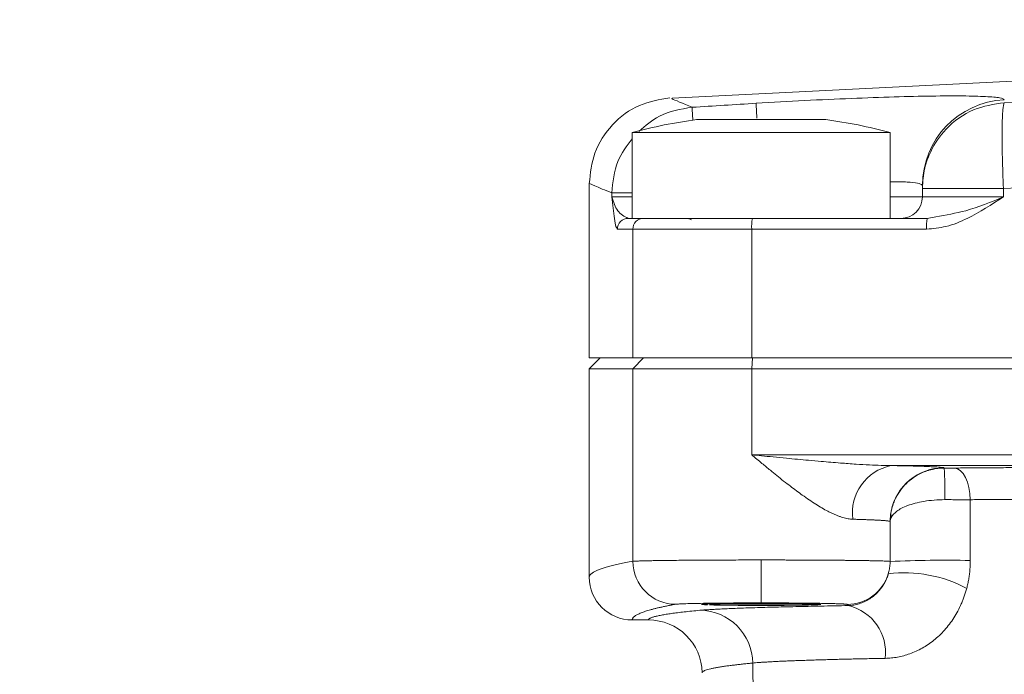
# Model space of a CAD drawing. Units: millimetres. Extents: x 0 to 594, y 0 to 420.
# Drawn here: x 113 to 144, y 347 to 367 of the extents above; entities that cross this region are included whole.
import ezdxf

# ---------------------------------------------------------------- set-up
doc = ezdxf.new("R2010")
doc.units = ezdxf.units.MM
doc.linetypes.add('SLD-Durchgehend', pattern=[0])
doc.styles.add('SLDTEXTSTYLE0', font='ARIAL.TTF', dxfattribs={"width": 0.948})
doc.dimstyles.new('SLDDIMSTYLE2', dxfattribs={"dimtxt": 4, "dimasz": 4, "dimexe": 0, "dimexo": 0.0625, "dimgap": 1, "dimtad": 1, "dimdec": 3, "dimlfac": 1.5, "dimrnd": 1e-09, "dimzin": 12, "dimdsep": 46, "dimtxsty": 'SLDTEXTSTYLE0', "dimsah": 1, "dimcen": 0.09, "dimadec": 0, "dimazin": 3, "dimtfac": 1, "dimtdec": 3, "dimtofl": 0, "dimtmove": 0, "dimatfit": 3, "dimfxl": 1, "dimfrac": 2, "dimtolj": 1, "dimtzin": 12, "dimarcsym": 0})

# ---------------------------------------------------------------- blocks, each defined once
blk = doc.blocks.new('_D_8')
at = {"color": 7, "linetype": 'SLD-Durchgehend', "lineweight": 0}
for p, q in [((67.816, 334.355), (67.816, 389.017)), ((277.15, 284.521), (277.15, 389.017)), ((67.816, 388.017), (277.15, 388.017))]:
    blk.add_line(p, q, dxfattribs=at)
for points in [[(67.816, 388.017), (71.816, 387.402), (71.816, 388.632)], [(277.15, 388.017), (273.15, 388.632), (273.15, 387.402)]]:
    blk.add_solid(points, dxfattribs=at)
at = {"color": 7, "linetype": 'SLD-Durchgehend', "lineweight": 0, "insert": (167.9, 393.173), "char_height": 4, "attachment_point": 1, "style": 'SLDTEXTSTYLE0'}
blk.add_mtext('314', dxfattribs=at)

msp = doc.modelspace()

# ---------------------------------------------------------------- linework, layer by layer
at = {"color": 7, "linetype": 'SLD-Durchgehend', "lineweight": 15}
for p, q in [((151.81702, 365.81639), (133.71943, 364.92582)), ((132.48292, 363.85461), (132.48292, 361.18794)), ((140.48292, 363.85461), (132.48292, 363.85461)), ((140.48292, 361.18794), (140.48292, 363.85461)), ((131.14959, 362.26931), (131.14959, 356.85461)), ((141.48292, 361.85461), (141.48292, 362.12046)), ((132.83325, 361.18794), (132.35644, 361.18794)), ((140.48292, 361.18794), (132.48292, 361.18794)), ((141.63233, 361.18794), (136.21169, 361.18794)), ((141.90088, 361.24178), (141.63233, 361.18794)), ((131.14959, 356.85461), (132.50146, 356.85461)), ((131.48304, 356.85461), (131.14971, 356.52128)), ((132.50146, 356.85461), (136.18703, 356.85461)), ((136.18703, 356.85461), (181.80818, 356.85461)), ((131.14971, 356.52128), (131.14971, 350.05502)), ((132.50146, 356.52128), (131.14971, 356.52128)), ((136.18703, 356.52128), (132.50146, 356.52128)), ((157.85669, 356.52128), (136.18703, 356.52128)), ((134.78686, 349.21734), (134.81626, 349.18794)), ((132.48304, 348.72189), (132.98719, 348.72189)), ((132.48304, 348.72189), (132.48304, 348.72158))]:
    msp.add_line(p, q, dxfattribs=at)
at = {"color": 8, "linetype": 'SLD-Durchgehend', "lineweight": 0}
for p, q in [((131.84875, 361.85461), (131.84875, 361.97822)), ((131.84875, 361.97822), (132.48292, 361.97822)), ((141.48292, 362.12046), (143.99476, 362.12046)), ((143.99476, 362.12046), (143.99476, 361.85461)), ((131.84875, 361.85461), (132.48292, 361.85461)), ((141.48292, 361.85461), (140.48292, 361.85461)), ((141.48292, 361.85461), (143.99476, 361.85461)), ((132.50146, 360.85461), (132.02411, 360.85461)), ((136.18703, 360.85461), (132.50146, 360.85461)), ((132.50146, 356.85461), (132.50146, 360.85461)), ((136.18703, 360.85461), (136.18703, 356.85461)), ((141.61135, 360.85461), (136.18703, 360.85461)), ((132.83325, 356.85461), (132.50146, 356.52128)), ((136.21169, 356.85461), (136.18703, 356.52128)), ((132.50146, 356.52128), (132.50146, 350.54222)), ((136.18703, 353.84883), (136.18703, 356.52128)), ((142.15954, 353.43677), (142.15053, 353.44578)), ((142.96474, 352.45554), (142.96775, 350.56847)), ((140.48042, 350.53939), (140.47977, 351.78158)), ((136.48292, 349.25116), (136.48292, 350.58429)), ((139.18666, 349.16795), (139.14918, 349.20542)), ((136.50471, 330.79178), (136.22007, 347.38357))]:
    msp.add_line(p, q, dxfattribs=at)
at = {"color": 8, "linetype": 'SLD-Durchgehend', "lineweight": 0, "flags": 128}
for points in [[(136.35018, 364.29812), (136.33595, 364.53365), (136.32619, 364.69512), (136.32221, 364.76107)], [(134.3395, 364.638), (134.34371, 364.57206), (134.354, 364.41062), (134.36533, 364.23273)], [(142.96474, 352.45554), (142.95276, 352.64621), (142.92311, 352.82921), (142.87686, 352.9978), (142.81573, 353.14579), (142.74196, 353.2677), (142.65827, 353.35907), (142.56775, 353.41652), (142.47373, 353.43793)]]:
    msp.add_lwpolyline(points, dxfattribs=at)
at = {"color": 7, "linetype": 'SLD-Durchgehend', "lineweight": 15, "flags": 128}
msp.add_lwpolyline([(131.14971, 350.05502), (131.14971, 350.05502)], dxfattribs=at)
at = {"color": 8, "linetype": 'SLD-Durchgehend', "lineweight": 0}
for centre, radius, start, end in [((172.48293, -233.81205), 599.6644, 93.4571239, 93.64692905), ((144.14801, 362.20734), 2.66508, 92.686272, 179.971208), ((132.35694, 360.85511), 0.33283, 90.085464, 180.08683), ((132.83402, 360.85539), 0.33256, 90.132501, 180.134067), ((137.33216, 360.93748), 1.14812, 167.399804, 184.139357), ((142.95143, 360.93763), 1.34264, 169.255228, 183.545011), ((140.82271, 352.03679), 1.512, 102.036308, 187.129195), ((142.14933, 351.77875), 1.66703, 89.958921, 169.33783), ((129.9519, 352.70121), 12.22978, 358.853544, 3.448128), ((140.98436, 352.01095), 0.47938, 170.848981, 192.657125), ((133.83423, 350.54184), 1.33277, 179.983997, 269.758616), ((142.15547, 313.66502), 36.91239, 88.739055, 92.600923), ((139.14869, 350.53906), 1.33364, 270.021191, 343.246481), ((140.92913, 346.08702), 4.09864, 61.937616, 97.055131), ((138.84581, 347.71273), 1.49461, 353.001631, 76.817435), ((134.56204, 347.36286), 1.65816, 0.715854, 89.300395)]:
    msp.add_arc(centre, radius, start, end, dxfattribs=at)
at = {"color": 7, "linetype": 'SLD-Durchgehend', "lineweight": 15}
for centre, radius, start, end in [((136.48292, 349.05461), 15.33101, 97.492265, 105.124007), ((136.48292, 349.05461), 15.33101, 74.875993, 82.499833), ((140.81626, 361.85461), 0.66667, 270, 0), ((134.14959, 360.85461), 0.33333, 60, 90), ((132.48295, 350.05512), 1.33324, 180.004486, 270.004159), ((132.9873, 347.05533), 1.66656, 1.005035, 90.003837)]:
    msp.add_arc(centre, radius, start, end, dxfattribs=at)
for start_param, end_param in [(1.57079633, 3.59415876), (3.66813664, 5.75664132), (5.8306192, 7.85398163)]:
    msp.add_ellipse((136.48292, 349.20421), major_axis=(1.85557, 0), ratio=0.01745507, start_param=start_param, end_param=end_param, dxfattribs=at)
at = {"color": 8, "linetype": 'SLD-Durchgehend', "lineweight": 0}
for points, knots in [([(200.94275, 364.78088), (196.20104, 364.96236), (186.72397, 365.32508), (172.48293, 365.46095), (158.24188, 365.32508), (148.76481, 364.96236), (144.0231, 364.78088)], [0, 0, 0, 0, 0.25016755, 0.5, 0.74983247, 1, 1, 1, 1]), ([(144.0231, 364.86949), (143.99455, 364.89107), (143.93736, 364.93427), (143.48022, 364.97394), (142.76876, 364.99307), (141.80512, 364.98922), (140.63116, 364.96306), (139.29246, 364.91521), (137.83699, 364.84858), (136.82777, 364.79028), (136.32221, 364.76107)], [0, 0, 0, 0, 0.124823423, 0.249997348, 0.374520736, 0.499766466, 0.624388953, 0.749431251, 0.87447938, 1, 1, 1, 1]), ([(134.3395, 364.638), (134.06451, 364.75322), (133.65219, 364.92598), (133.70368, 364.90441), (133.72083, 364.89722)], [0, 0, 0, 0, 0.66694488, 1, 1, 1, 1]), ([(144.0231, 364.78088), (144.00665, 364.72931), (143.97248, 364.6222), (143.95106, 363.99794), (143.95648, 363.11992), (143.98232, 362.44531), (143.99476, 362.12046)], [0, 0, 0, 0, 0.24076825, 0.50000047, 0.75923177, 1, 1, 1, 1]), ([(132.68974, 363.88885), (132.89205, 364.06579), (133.36338, 364.47801), (133.98481, 364.57986), (134.3395, 364.638)], [0, 0, 0, 0, 0.42923252, 1, 1, 1, 1]), ([(131.84875, 361.97822), (131.88011, 362.31757), (131.9376, 362.93969), (132.31251, 363.43598), (132.48292, 363.66156)], [0, 0, 0, 0, 0.54546117, 1, 1, 1, 1]), ([(143.99476, 362.12046), (148.7392, 362.30106), (158.22574, 362.66217), (172.48293, 362.79778), (186.74011, 362.66217), (196.22665, 362.30106), (200.97109, 362.12046)], [0, 0, 0, 0, 0.25006144, 0.5, 0.74993856, 1, 1, 1, 1]), ([(131.14959, 362.26848), (131.17876, 362.25637), (131.2371, 362.23216), (131.64484, 362.06288), (131.84875, 361.97822)], [0, 0, 0, 0, 0.499905891, 1, 1, 1, 1]), ([(140.48292, 362.32694), (140.53613, 362.32743), (140.80189, 362.32983), (141.11979, 362.31178), (141.42801, 362.27367), (141.46442, 362.23058), (141.48292, 362.20868)], [0, 0, 0, 0, 0.07707335, 0.38498475, 0.68738158, 1, 1, 1, 1]), ([(132.02411, 360.85461), (132.00852, 360.87306), (131.97481, 360.91293), (131.91414, 361.2519), (131.8745, 361.61735), (131.84875, 361.85461)], [0, 0, 0, 0, 0.23194869, 0.50136406, 1, 1, 1, 1]), ([(132.35644, 361.18794), (132.237, 361.25201), (131.99812, 361.38013), (131.89854, 361.69646), (131.84875, 361.85461)], [0, 0, 0, 0, 0.500028945, 1, 1, 1, 1]), ([(143.99476, 361.85461), (143.62967, 361.61743), (143.0673, 361.25209), (142.25155, 360.91297), (141.81386, 360.87307), (141.61135, 360.85461)], [0, 0, 0, 0, 0.49861778, 0.76802404, 1, 1, 1, 1]), ([(143.99476, 361.85461), (143.60765, 361.69451), (142.92049, 361.41032), (142.21078, 361.293), (141.90088, 361.24178)], [0, 0, 0, 0, 0.56334939, 1, 1, 1, 1]), ([(136.18703, 353.84883), (136.28845, 353.8388), (136.50955, 353.81694), (136.86892, 353.78149), (137.35639, 353.73403), (137.85465, 353.68667), (138.41303, 353.63716), (138.90397, 353.59608), (139.404, 353.55989), (139.82581, 353.53514), (140.18619, 353.51955), (140.4067, 353.51681), (140.50741, 353.51556)], [0, 0, 0, 0, 0.07061445, 0.15394207, 0.24998938, 0.40947472, 0.49995774, 0.63742508, 0.74995088, 0.84659217, 0.92993894, 1, 1, 1, 1]), ([(139.3224, 351.84914), (139.29858, 351.85032), (139.25036, 351.85273), (139.17506, 351.86354), (139.09652, 351.87962), (139.01451, 351.9015), (138.92903, 351.92904), (138.84001, 351.96227), (138.74743, 352.00119), (138.65125, 352.04578), (138.46284, 352.1407), (138.16396, 352.3168), (137.77548, 352.58165), (137.37119, 352.88374), (137.04082, 353.14393), (136.74673, 353.38371), (136.48584, 353.59901), (136.29321, 353.76006), (136.18703, 353.84883)], [0, 0, 0, 0, 0.024825909, 0.050277543, 0.076425584, 0.103335226, 0.131066292, 0.159673454, 0.189206516, 0.21971075, 0.25122724, 0.367780792, 0.500837366, 0.616298918, 0.749927241, 0.814258358, 0.897615511, 1, 1, 1, 1]), ([(142.15053, 353.44578), (142.14418, 353.45214), (142.10322, 353.45842), (141.992, 353.46774), (141.94658, 353.47082), (141.83868, 353.47696), (141.77583, 353.48002), (141.56501, 353.48897), (141.39455, 353.49467), (140.99478, 353.50555), (140.76381, 353.51075), (140.50741, 353.51555)], [0, 0, 0, 0, 0.25, 0.25, 0.375, 0.375, 0.5, 0.5, 0.75, 0.75, 1, 1, 1, 1]), ([(142.15954, 353.43677), (142.12706, 353.43625), (142.06179, 353.4352), (141.96376, 353.42637), (141.86563, 353.41209), (141.76794, 353.39181), (141.67125, 353.36569), (141.51734, 353.31412), (141.30876, 353.21635), (141.07507, 353.05215), (140.86895, 352.84789), (140.73605, 352.6616), (140.64437, 352.49215), (140.58541, 352.3567), (140.5392, 352.21635), (140.51935, 352.12516), (140.51108, 352.08718)], [0, 0, 0, 0, 0.04095317, 0.08232215, 0.12405057, 0.16607789, 0.20834047, 0.25077277, 0.37197255, 0.50072553, 0.61729829, 0.74988364, 0.80162748, 0.87438439, 0.94768543, 1, 1, 1, 1]), ([(148.06839, 353.46445), (147.95932, 353.46431), (147.74139, 353.46403), (147.41597, 353.46345), (147.0921, 353.46276), (146.76985, 353.46194), (146.44921, 353.461), (146.13018, 353.45994), (145.81277, 353.45876), (145.49696, 353.45746), (145.09861, 353.45566), (144.62106, 353.45322), (144.0689, 353.44998), (143.52672, 353.44635), (142.99349, 353.44238), (142.64709, 353.43942), (142.47373, 353.43793)], [0, 0, 0, 0, 0.05564789, 0.11119313, 0.16666256, 0.22208313, 0.27748181, 0.33288558, 0.38832138, 0.44381605, 0.49939634, 0.59975526, 0.69983809, 0.79980191, 0.89980376, 1, 1, 1, 1]), ([(140.51663, 351.90591), (140.55074, 351.97342), (140.60921, 352.0379), (140.73443, 352.12987), (140.78249, 352.1597), (140.893, 352.21751), (140.95601, 352.24568), (141.0951, 352.29807), (141.17137, 352.32249), (141.34, 352.36706), (141.43278, 352.38719), (141.6292, 352.42038), (141.73541, 352.43382), (141.95341, 352.45182), (142.06495, 352.45652), (142.17923, 352.45652)], [0, 0, 0, 0, 0.25, 0.25, 0.375, 0.375, 0.5, 0.5, 0.625, 0.625, 0.75, 0.75, 0.875, 0.875, 1, 1, 1, 1]), ([(142.17923, 352.45652), (142.21204, 352.45651), (142.2783, 352.45651), (142.37806, 352.45647), (142.47856, 352.4564), (142.57902, 352.45629), (142.67869, 352.45615), (142.7767, 352.45598), (142.8726, 352.45577), (142.93405, 352.45562), (142.96474, 352.45554)], [0, 0, 0, 0, 0.11968002, 0.24174026, 0.36576672, 0.4913274, 0.61797847, 0.74527093, 0.87275759, 1, 1, 1, 1]), ([(148.18474, 352.48206), (148.08471, 352.48192), (147.88447, 352.48164), (147.58495, 352.48107), (147.28588, 352.48038), (146.98749, 352.47957), (146.6899, 352.47865), (146.39326, 352.4776), (146.09774, 352.47643), (145.80347, 352.47514), (145.51062, 352.47372), (145.21934, 352.47219), (144.92977, 352.47053), (144.64208, 352.46876), (144.35642, 352.46686), (144.07295, 352.46484), (143.7918, 352.4627), (143.51321, 352.46044), (143.23703, 352.45807), (143.05556, 352.45638), (142.96474, 352.45554)], [0, 0, 0, 0, 0.05469794, 0.10949677, 0.1643965, 0.21939713, 0.27449865, 0.32970108, 0.3850044, 0.44040862, 0.49591373, 0.55151974, 0.60722665, 0.66303445, 0.71894315, 0.77495274, 0.83106322, 0.88727459, 0.94358685, 1, 1, 1, 1]), ([(140.47977, 351.78158), (140.4768, 351.78299), (140.47093, 351.78578), (140.45324, 351.78989), (140.42973, 351.79389), (140.40029, 351.79777), (140.36556, 351.80153), (140.32601, 351.80517), (140.28211, 351.80869), (140.23433, 351.8121), (140.18314, 351.81539), (140.12896, 351.81856), (140.07222, 351.82162), (140.01334, 351.82456), (139.9527, 351.82738), (139.89068, 351.83008), (139.82763, 351.83267), (139.7639, 351.83513), (139.6998, 351.83749), (139.63565, 351.83972), (139.57172, 351.84183), (139.50831, 351.84383), (139.44562, 351.84571), (139.38403, 351.84748), (139.34264, 351.84859), (139.3224, 351.84914)], [0, 0, 0, 0, 0.05770912, 0.11412459, 0.1692464, 0.22307454, 0.27560901, 0.32684978, 0.37679685, 0.42545021, 0.47280985, 0.51887576, 0.56364793, 0.60712636, 0.64931103, 0.69020194, 0.72979908, 0.76810245, 0.80511204, 0.84082784, 0.87524986, 0.90837809, 0.94021252, 0.97075316, 1, 1, 1, 1]), ([(132.50146, 350.54221), (132.50742, 350.54285), (132.51925, 350.54412), (132.54523, 350.54597), (132.5766, 350.54778), (132.61354, 350.54954), (132.65551, 350.55124), (132.70213, 350.55289), (132.75303, 350.55448), (132.80781, 350.55603), (132.86609, 350.55752), (132.92753, 350.55897), (132.99176, 350.56035), (133.05843, 350.56169), (133.12722, 350.56298), (133.19781, 350.56421), (133.26989, 350.56539), (133.34315, 350.56652), (133.41733, 350.5676), (133.49215, 350.56862), (133.56736, 350.56959), (133.6427, 350.57051), (133.71795, 350.57138), (133.85193, 350.57284), (134.05247, 350.57477), (134.32994, 350.57701), (134.61968, 350.57895), (134.91923, 350.5806), (135.22616, 350.58194), (135.53811, 350.58299), (135.8528, 350.58373), (136.16804, 350.5842), (136.37835, 350.58426), (136.48292, 350.58429)], [0, 0, 0, 0, 0.02809375, 0.05567672, 0.08274891, 0.10931031, 0.13536092, 0.16090075, 0.18592978, 0.21044801, 0.23445544, 0.25795206, 0.28093788, 0.30341289, 0.32537709, 0.34683048, 0.36777304, 0.38820479, 0.40812572, 0.42753582, 0.4464351, 0.46482356, 0.48270118, 0.50006798, 0.55797973, 0.61530048, 0.67203025, 0.72816907, 0.78371697, 0.83867398, 0.89304013, 0.94681546, 1, 1, 1, 1]), ([(136.48292, 350.58429), (136.53699, 350.58428), (136.64544, 350.58426), (136.80835, 350.58414), (136.9717, 350.58394), (137.13521, 350.58365), (137.29857, 350.58329), (137.46149, 350.58285), (137.62365, 350.58232), (137.78473, 350.58172), (137.94441, 350.58103), (138.10235, 350.58027), (138.25821, 350.57942), (138.41166, 350.57849), (138.56235, 350.57749), (138.70992, 350.5764), (138.85403, 350.57523), (138.99431, 350.57398), (139.13042, 350.57265), (139.26393, 350.57122), (139.39687, 350.56964), (139.53062, 350.56788), (139.66427, 350.56591), (139.79592, 350.56375), (139.92346, 350.56139), (140.04457, 350.55883), (140.15678, 350.55608), (140.25736, 350.55313), (140.34361, 350.54998), (140.412, 350.54663), (140.46164, 350.54309), (140.47408, 350.54064), (140.48042, 350.53939)], [0, 0, 0, 0, 0.02640936, 0.05297978, 0.07971128, 0.10660386, 0.13365753, 0.16087229, 0.18824815, 0.21578512, 0.24348319, 0.27134238, 0.29936268, 0.32754411, 0.35588667, 0.38439037, 0.4130552, 0.44188117, 0.47086829, 0.50001657, 0.53060958, 0.56321602, 0.5978358, 0.63446886, 0.6731151, 0.71377444, 0.7564468, 0.80113205, 0.84783012, 0.89654087, 0.94726421, 1, 1, 1, 1]), ([(140.42572, 350.15463), (140.43246, 350.17908), (140.44596, 350.22802), (140.46114, 350.30402), (140.47225, 350.38147), (140.4792, 350.46008), (140.48001, 350.51295), (140.48041, 350.53939)], [0, 0, 0, 0, 0.19955434, 0.399402, 0.59947901, 0.79970722, 1, 1, 1, 1]), ([(142.96775, 350.56847), (142.96723, 350.51927), (142.96618, 350.42117), (142.95669, 350.27482), (142.94145, 350.12983), (142.91977, 349.98626), (142.89235, 349.84392), (142.86897, 349.75056), (142.85727, 349.70381)], [0, 0, 0, 0, 0.16806166, 0.33502128, 0.50128428, 0.66726075, 0.83336251, 1, 1, 1, 1]), ([(139.18666, 349.16795), (139.21537, 349.16957), (139.27166, 349.17276), (139.35723, 349.18496), (139.44102, 349.2023), (139.52291, 349.225), (139.60252, 349.25268), (139.67958, 349.28507), (139.75384, 349.32188), (139.83658, 349.36942), (139.9271, 349.43081), (140.02385, 349.51021), (140.11356, 349.59869), (140.19531, 349.69561), (140.26833, 349.80015), (140.33152, 349.91177), (140.38524, 350.02863), (140.41244, 350.1133), (140.42572, 350.15463)], [0, 0, 0, 0, 0.07234423, 0.14182727, 0.20846577, 0.27227864, 0.33328737, 0.39151659, 0.44699462, 0.4997542, 0.57540693, 0.64686405, 0.71430064, 0.77792498, 0.83798501, 0.89477539, 0.94864445, 1, 1, 1, 1]), ([(142.85727, 349.70381), (142.84593, 349.66269), (142.82325, 349.58044), (142.78336, 349.45939), (142.73922, 349.34015), (142.67469, 349.18496), (142.58411, 348.99805), (142.41921, 348.71693), (142.17718, 348.39797), (141.84291, 348.08219), (141.47688, 347.83446), (141.15953, 347.69046), (140.90349, 347.60984), (140.71318, 347.56679), (140.52084, 347.53862), (140.39354, 347.5333), (140.32927, 347.53062)], [0, 0, 0, 0, 0.03146082, 0.0629299, 0.09446819, 0.12613621, 0.1887443, 0.25108508, 0.37536601, 0.50088746, 0.6243735, 0.75087948, 0.81181982, 0.87347733, 0.93611909, 1, 1, 1, 1]), ([(133.82861, 349.20908), (133.78443, 349.20098), (133.69607, 349.18478), (133.57203, 349.16047), (133.45424, 349.13615), (133.34329, 349.11183), (133.23903, 349.0875), (133.14151, 349.06317), (133.0507, 349.03883), (132.96661, 349.01448), (132.88925, 348.99013), (132.81861, 348.96577), (132.75469, 348.94141), (132.6975, 348.91704), (132.64702, 348.89266), (132.60327, 348.86828), (132.56624, 348.8439), (132.53594, 348.81951), (132.51232, 348.79511), (132.49556, 348.77071), (132.48504, 348.7463), (132.48371, 348.73003), (132.48304, 348.72189)], [0, 0, 0, 0, 0.05003298, 0.10005555, 0.15006885, 0.20007404, 0.25007229, 0.30006474, 0.35005256, 0.40003691, 0.45001895, 0.49999982, 0.54998071, 0.59996275, 0.64994712, 0.69993496, 0.74992745, 0.79992573, 0.84993097, 0.89994433, 0.94996695, 1, 1, 1, 1]), ([(136.48292, 349.25116), (136.43745, 349.25114), (136.3468, 349.25112), (136.21149, 349.25094), (136.07742, 349.25064), (135.94459, 349.25022), (135.81301, 349.24969), (135.68267, 349.24903), (135.43682, 349.24756), (135.08822, 349.24463), (134.67974, 349.23927), (134.33474, 349.23269), (134.11678, 349.22641), (133.98648, 349.22116), (133.91241, 349.21723), (133.85742, 349.2132), (133.83824, 349.21046), (133.82861, 349.20908)], [0, 0, 0, 0, 0.03471877, 0.06920991, 0.10356218, 0.13786542, 0.17220984, 0.20668534, 0.24138081, 0.37064587, 0.50000256, 0.62927468, 0.75863869, 0.81916875, 0.8792509, 0.93936748, 1, 1, 1, 1]), ([(134.58229, 349.0209), (134.60149, 349.02263), (134.63989, 349.0261), (134.7048, 349.03127), (134.77503, 349.03641), (134.85109, 349.04153), (134.93285, 349.04662), (135.02034, 349.05169), (135.11356, 349.05672), (135.31281, 349.06681), (135.65527, 349.08173), (136.20156, 349.10093), (136.83286, 349.11934), (137.42583, 349.13386), (137.93601, 349.14492), (138.33469, 349.15289), (138.7499, 349.1606), (139.04099, 349.1655), (139.18666, 349.16795)], [0, 0, 0, 0, 0.03110585, 0.0621749, 0.09321899, 0.12425003, 0.1552799, 0.18632051, 0.21738374, 0.24848145, 0.3742305, 0.50001563, 0.62576227, 0.75154474, 0.81368611, 0.87574564, 0.93781854, 1, 1, 1, 1]), ([(139.14918, 349.20542), (139.1479, 349.20615), (139.14533, 349.2076), (139.13423, 349.20977), (139.11781, 349.21192), (139.09557, 349.21405), (139.06763, 349.21615), (139.03397, 349.21824), (138.99459, 349.2203), (138.9328, 349.2231), (138.83927, 349.22657), (138.70113, 349.23058), (138.53949, 349.23437), (138.35531, 349.23786), (138.15177, 349.24102), (137.93236, 349.24377), (137.6998, 349.24612), (137.46169, 349.24798), (137.22041, 349.24942), (136.97857, 349.25042), (136.73222, 349.25104), (136.56628, 349.25112), (136.48292, 349.25116)], [0, 0, 0, 0, 0.03027597, 0.06035232, 0.09029398, 0.12016671, 0.15003675, 0.17997036, 0.21003338, 0.24029078, 0.30452343, 0.36884071, 0.434407, 0.50005577, 0.56562004, 0.6312668, 0.69549387, 0.75980559, 0.82007052, 0.87983857, 0.93963894, 1, 1, 1, 1]), ([(132.98719, 348.72189), (132.98792, 348.72645), (132.98939, 348.73556), (132.99993, 348.74924), (133.01658, 348.7629), (133.03993, 348.77656), (133.06983, 348.79022), (133.10631, 348.80387), (133.14937, 348.81752), (133.19901, 348.83115), (133.25522, 348.84479), (133.31801, 348.85842), (133.40663, 348.87582), (133.52892, 348.89698), (133.69504, 348.92187), (133.88298, 348.94671), (134.09327, 348.9715), (134.32393, 348.99624), (134.49615, 349.01268), (134.58229, 349.0209)], [0, 0, 0, 0, 0.04548063, 0.09094645, 0.13640067, 0.18184651, 0.22728717, 0.27272587, 0.31816582, 0.36361023, 0.40906232, 0.4545253, 0.50000237, 0.58335959, 0.6666807, 0.74998549, 0.83329378, 0.91662535, 1, 1, 1, 1]), ([(136.22007, 347.38357), (136.17291, 347.37904), (136.07555, 347.36968), (135.93397, 347.35516), (135.79139, 347.33974), (135.64989, 347.32342), (135.51081, 347.3062), (135.3758, 347.28807), (135.24653, 347.26904), (135.12478, 347.24911), (135.01241, 347.22827), (134.91135, 347.20653), (134.82365, 347.18388), (134.75129, 347.16033), (134.69697, 347.13588), (134.66095, 347.11053), (134.65608, 347.09332), (134.6536, 347.08456)], [0, 0, 0, 0, 0.0459917, 0.09493711, 0.1468362, 0.20168895, 0.25949532, 0.32025528, 0.38396879, 0.45063582, 0.52025633, 0.59283028, 0.66835761, 0.7468383, 0.82827229, 0.91265954, 1, 1, 1, 1]), ([(140.32927, 347.53062), (140.25485, 347.52923), (140.10445, 347.52642), (139.88284, 347.52201), (139.66169, 347.51742), (139.44191, 347.51262), (139.22382, 347.50762), (139.00794, 347.50243), (138.79475, 347.49703), (138.58477, 347.49143), (138.37853, 347.48564), (138.17657, 347.47964), (137.97946, 347.47345), (137.78778, 347.46705), (137.60211, 347.46046), (137.42308, 347.45367), (137.25131, 347.44667), (137.08743, 347.43948), (136.93209, 347.43209), (136.78596, 347.4245), (136.64973, 347.41671), (136.52399, 347.40871), (136.40976, 347.40052), (136.30648, 347.39214), (136.24901, 347.38644), (136.22007, 347.38357)], [0, 0, 0, 0, 0.03543195, 0.0715955, 0.10849066, 0.1461174, 0.18447571, 0.22356557, 0.26338696, 0.30393987, 0.34522426, 0.38724013, 0.42998746, 0.47346621, 0.51767637, 0.56261792, 0.60829083, 0.65469508, 0.70183063, 0.74969747, 0.79829557, 0.8476249, 0.89768544, 0.94847715, 1, 1, 1, 1])]:
    msp.add_open_spline(points, degree=3, knots=knots, dxfattribs=at)
at = {"color": 7, "linetype": 'SLD-Durchgehend', "lineweight": 15}
for points, knots in [([(133.64364, 364.92955), (133.32389, 364.87451), (132.66029, 364.76028), (131.82548, 364.1343), (131.25486, 363.26072), (131.18382, 362.59112), (131.14959, 362.26848)], [0, 0, 0, 0, 0.24092604, 0.49999962, 0.75907341, 1, 1, 1, 1]), ([(141.48292, 362.12046), (141.49723, 362.33013), (141.52399, 362.7225), (141.75772, 363.36315), (142.22169, 364.03916), (143.02453, 364.62493), (143.69673, 364.72991), (144.0231, 364.78088)], [0, 0, 0, 0, 0.15537109, 0.29075429, 0.50076986, 0.75761374, 1, 1, 1, 1]), ([(138.48292, 364.25461), (138.46081, 364.25461), (138.41658, 364.25461), (138.07182, 364.25461), (137.56412, 364.25461), (136.93013, 364.25461), (136.24709, 364.25461), (135.58957, 364.25461), (135.03569, 364.25461), (134.63433, 364.25461), (134.51612, 364.25461), (134.47124, 364.25461), (134.4832, 364.25461), (134.48334, 364.25461)], [0, 0, 0, 0, 0.10732975, 0.2146593, 0.32198892, 0.42931868, 0.5366482, 0.64397805, 0.75130758, 0.85863737, 0.96596694, 0.99960142, 1, 1, 1, 1]), ([(132.83325, 361.18794), (132.91396, 361.18794), (133.08058, 361.18794), (133.86879, 361.18794), (134.95352, 361.18794), (135.80114, 361.18794), (136.21169, 361.18794)], [0, 0, 0, 0, 0.24217967, 0.50000028, 0.75782052, 1, 1, 1, 1]), ([(134.87975, 349.18794), (134.88571, 349.18794), (134.9168, 349.18794), (135.14211, 349.18794), (135.5476, 349.18794), (136.07755, 349.18794), (136.64016, 349.18794), (137.19266, 349.18794), (137.66464, 349.18794), (137.9938, 349.18794), (138.13494, 349.18794), (138.14639, 349.18794), (138.14959, 349.18794)], [0, 0, 0, 0, 0.02704227, 0.141066696, 0.262159187, 0.374372676, 0.492431446, 0.606976148, 0.724683145, 0.839213912, 0.955045308, 1, 1, 1, 1])]:
    msp.add_open_spline(points, degree=3, knots=knots, dxfattribs=at)
at = {"color": 8, "linetype": 'SLD-Durchgehend', "lineweight": 0}
for points in [[(136.18703, 353.84883), (141.76938, 353.84883), (147.35881, 353.84884), (152.95206, 353.84884)], [(140.50741, 353.51556), (144.3254, 353.51556), (148.14631, 353.51556), (151.9691, 353.51556)], [(142.47373, 353.43793), (142.3782, 353.43709), (142.27048, 353.43669), (142.15954, 353.43677)], [(140.51108, 352.08718), (140.49133, 351.98548), (140.48104, 351.88349), (140.47977, 351.78158)], [(140.47977, 351.78158), (140.48359, 351.82319), (140.4958, 351.86467), (140.51663, 351.90591)], [(132.50146, 350.54221), (131.60136, 350.38032), (131.15008, 350.21767), (131.14971, 350.05502)]]:
    msp.add_open_spline(points, degree=3, dxfattribs=at)

# ---------------------------------------------------------------- dimensions: what is measured, and where the dimension line sits
at = {"color": 7, "linetype": 'SLD-Durchgehend', "lineweight": 0}
dim = msp.add_linear_dim(base=(277.14971, 388.01698), p1=(67.81637, 333.35461), p2=(277.14971, 283.52128), dimstyle='SLDDIMSTYLE2', dxfattribs=at)
dim.commit()
dim.dimension.update_dxf_attribs({"geometry": '_D_8', "text_midpoint": (172.48304, 388.01698), "dimtype": 160})

doc.saveas('drawing.dxf')
